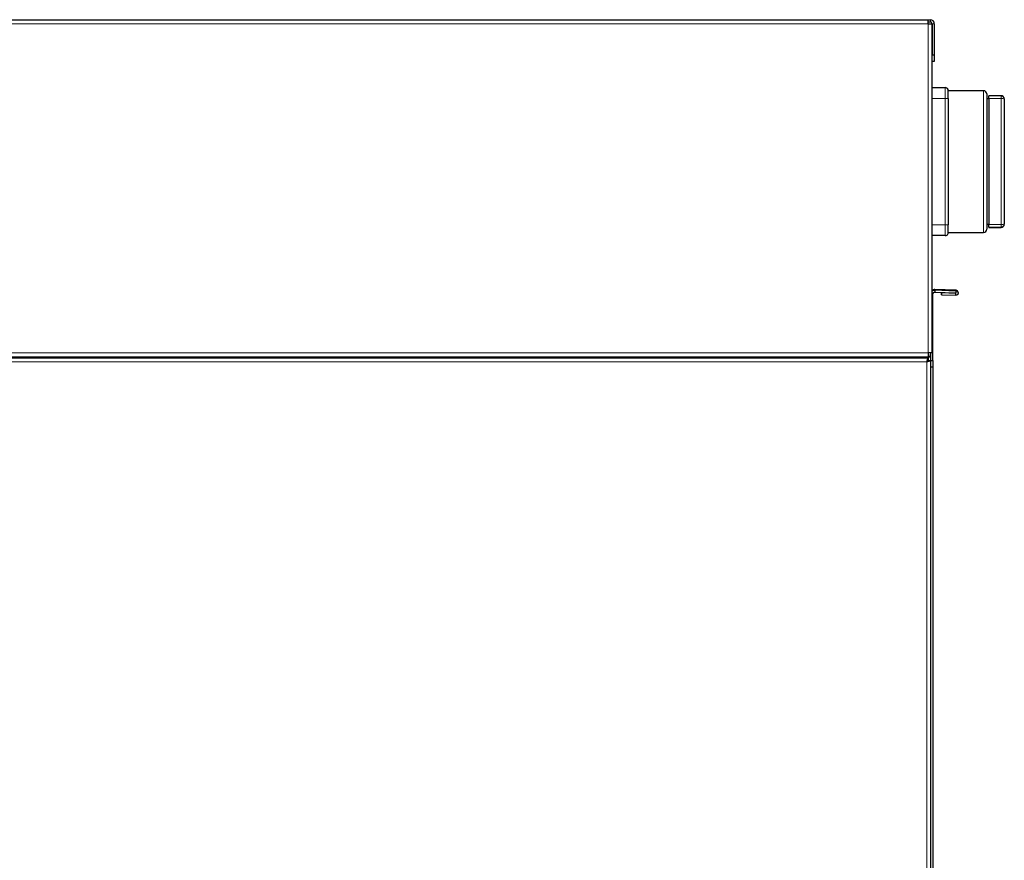
# Model space of a CAD drawing. Units: millimetres. Extents: x 54 to 382, y 22 to 282.
# Drawn here: x 105 to 127, y 146 to 165 of the extents above; entities that cross this region are included whole.
import ezdxf

# ---------------------------------------------------------------- set-up
doc = ezdxf.new("R2010")
doc.units = ezdxf.units.MM

msp = doc.modelspace()

# ---------------------------------------------------------------- linework, layer by layer
at = {"color": 7, "linetype": 'Continuous', "lineweight": 25}
for p, q in [((87.196, 165.246), (125.276, 165.246)), ((125.276, 165.156), (125.276, 165.246)), ((125.276, 165.246), (125.327, 165.246)), ((125.276, 165.196), (125.327, 165.196)), ((125.276, 165.156), (125.366, 165.156)), ((125.366, 157.661), (125.366, 165.156)), ((125.367, 165.156), (125.367, 164.446)), ((125.417, 165.156), (125.417, 164.446)), ((125.367, 164.446), (125.417, 164.446)), ((125.367, 164.296), (125.367, 164.446)), ((125.417, 164.446), (125.417, 164.296)), ((125.417, 164.296), (125.367, 164.296)), ((125.366, 163.705), (125.661, 163.705)), ((126.536, 163.63), (125.736, 163.63)), ((125.736, 163.455), (125.736, 163.63)), ((126.611, 163.555), (126.611, 160.48)), ((126.936, 163.517), (126.661, 163.517)), ((126.661, 163.517), (126.661, 163.512)), ((125.736, 163.455), (125.736, 162.017)), ((126.661, 163.442), (126.611, 163.442)), ((126.661, 163.453), (126.661, 163.512)), ((126.661, 163.453), (126.661, 163.428)), ((126.661, 163.428), (126.661, 160.607)), ((127.011, 163.442), (127.011, 163.437)), ((127.011, 163.437), (127.011, 160.598)), ((125.736, 162.017), (125.736, 160.58)), ((126.661, 160.607), (126.661, 160.582)), ((125.736, 160.405), (125.736, 160.58)), ((125.736, 160.405), (126.536, 160.405)), ((126.611, 160.592), (126.661, 160.592)), ((126.661, 160.523), (126.661, 160.582)), ((126.661, 160.523), (126.661, 160.517)), ((126.661, 160.517), (126.936, 160.517)), ((127.011, 160.598), (127.011, 160.592)), ((125.661, 160.33), (125.366, 160.33)), ((125.429, 159.094), (125.428, 159.044)), ((125.428, 159.044), (125.907, 159.027)), ((125.908, 159.087), (125.429, 159.104)), ((125.429, 159.094), (125.908, 159.077)), ((125.584, 159.038), (125.582, 158.993)), ((125.582, 158.984), (125.584, 159.034)), ((125.584, 159.038), (125.584, 159.034)), ((125.584, 159.034), (125.907, 159.022)), ((125.908, 159.077), (125.907, 159.027)), ((125.959, 159.025), (125.959, 159.035)), ((125.366, 159.004), (125.386, 159.004)), ((125.386, 157.484), (125.386, 159.004)), ((125.582, 158.993), (125.582, 158.984)), ((125.582, 158.984), (125.905, 158.972)), ((125.905, 158.972), (125.907, 159.022)), ((125.907, 159.027), (125.907, 159.025)), ((87.161, 157.545), (125.281, 157.545)), ((87.261, 157.571), (125.276, 157.571)), ((112.486, 157.545), (112.486, 157.571)), ((125.276, 157.661), (125.276, 157.571)), ((125.366, 157.661), (125.276, 157.661)), ((125.281, 157.495), (125.281, 157.545)), ((125.286, 157.49), (125.336, 157.49)), ((125.336, 157.652), (125.336, 157.661)), ((125.336, 157.49), (125.336, 157.652)), ((125.336, 99.385), (125.336, 157.49)), ((125.336, 157.484), (125.386, 157.484)), ((125.336, 157.484), (125.386, 157.484)), ((125.386, 157.484), (125.386, 157.334)), ((125.386, 157.484), (125.386, 157.484)), ((125.386, 157.334), (125.336, 157.334)), ((125.386, 157.334), (125.386, 119.195))]:
    msp.add_line(p, q, dxfattribs=at)
at = {"color": 7, "linetype": 'Continuous', "lineweight": 18}
for p, q in [((87.196, 165.156), (125.276, 165.156)), ((125.276, 157.661), (125.276, 165.156)), ((125.327, 165.196), (125.327, 165.246)), ((125.367, 165.156), (125.417, 165.156)), ((125.661, 163.705), (125.661, 163.455)), ((126.536, 160.405), (126.536, 163.63)), ((126.936, 163.512), (126.936, 163.517)), ((125.661, 163.455), (125.366, 163.455)), ((125.736, 163.455), (125.661, 163.455)), ((125.661, 160.58), (125.661, 163.455)), ((126.661, 163.512), (126.936, 163.512)), ((126.936, 163.453), (126.661, 163.453)), ((126.936, 163.512), (126.936, 163.453)), ((126.936, 160.582), (126.936, 163.453)), ((125.366, 160.58), (125.661, 160.58)), ((125.661, 160.58), (125.736, 160.58)), ((125.661, 160.58), (125.661, 160.33)), ((126.661, 160.582), (126.936, 160.582)), ((126.936, 160.523), (126.661, 160.523)), ((126.936, 160.582), (126.936, 160.523)), ((126.936, 160.517), (126.936, 160.523)), ((125.429, 159.094), (125.429, 159.104)), ((125.908, 159.077), (125.908, 159.087)), ((125.907, 159.022), (125.907, 159.027)), ((87.261, 157.661), (125.276, 157.661)), ((87.196, 157.455), (125.246, 157.455)), ((125.246, 157.455), (125.246, 99.385))]:
    msp.add_line(p, q, dxfattribs=at)
at = {"color": 7, "linetype": 'Continuous', "lineweight": 25}
for centre, radius, start, end in [((125.327, 165.156), 0.09, 0, 90), ((125.327, 165.156), 0.04, 0, 90), ((125.661, 163.63), 0.075, 0, 90), ((126.536, 163.555), 0.075, 0, 90), ((126.936, 163.442), 0.075, 0, 90), ((125.661, 160.405), 0.075, 270, 0), ((126.536, 160.48), 0.075, 270, 0), ((126.936, 160.592), 0.075, 270, 0), ((112.486, 157.46), 0.127, 119.013, 138.1897)]:
    msp.add_arc(centre, radius, start, end, dxfattribs=at)
at = {"color": 7, "linetype": 'Continuous', "lineweight": 18}
for centre, radius, start, end in [((126.936, 163.437), 0.0749, 0.1115, 90.1111), ((126.954, 163.351), 0.103, 56.4372, 100.0061), ((126.954, 160.684), 0.103, 259.9939, 303.5628), ((126.936, 160.598), 0.0749, 269.8889, 359.8885)]:
    msp.add_arc(centre, radius, start, end, dxfattribs=at)
at = {"color": 7, "linetype": 'Continuous', "lineweight": 25}
for points, knots in [([(125.429, 159.104), (125.417, 159.103), (125.394, 159.102), (125.375, 159.087), (125.366, 159.08)], [0, 0, 0, 0, 0.521713, 1, 1, 1, 1]), ([(125.366, 159.07), (125.375, 159.077), (125.394, 159.091), (125.417, 159.093), (125.429, 159.094)], [0, 0, 0, 0, 0.478287, 1, 1, 1, 1]), ([(125.959, 159.035), (125.958, 159.041), (125.957, 159.054), (125.946, 159.071), (125.929, 159.084), (125.915, 159.086), (125.908, 159.087)], [0, 0, 0, 0, 0.2331229, 0.4887486, 0.7443743, 1, 1, 1, 1]), ([(125.245, 157.571), (125.243, 157.568), (125.239, 157.556), (125.234, 157.55), (125.231, 157.545)], [0, 0, 0, 0, 0.260761, 1, 1, 1, 1]), ([(125.336, 157.49), (125.335, 157.487), (125.333, 157.482), (125.317, 157.474), (125.293, 157.467), (125.267, 157.46), (125.252, 157.456), (125.246, 157.455)], [0, 0, 0, 0, 0.221198, 0.442413, 0.663628, 0.884843, 1, 1, 1, 1]), ([(125.286, 157.49), (125.286, 157.487), (125.284, 157.48), (125.274, 157.471), (125.261, 157.463), (125.251, 157.458), (125.246, 157.455)], [0, 0, 0, 0, 0.284904, 0.531152, 0.777314, 1, 1, 1, 1]), ([(125.273, 157.545), (125.282, 157.55), (125.306, 157.564), (125.33, 157.603), (125.334, 157.636), (125.336, 157.652)], [0, 0, 0, 0, 0.238828, 0.619414, 1, 1, 1, 1])]:
    msp.add_open_spline(points, degree=3, knots=knots, dxfattribs=at)
for points in [[(125.386, 159.004), (125.387, 159.009), (125.388, 159.02), (125.398, 159.033), (125.412, 159.043), (125.422, 159.043), (125.428, 159.044)], [(125.908, 159.077), (125.915, 159.076), (125.929, 159.074), (125.946, 159.061), (125.957, 159.044), (125.96, 159.023), (125.956, 159.002), (125.943, 158.985), (125.925, 158.974), (125.912, 158.973), (125.905, 158.972)], [(125.246, 157.455), (125.249, 157.467), (125.255, 157.49), (125.264, 157.52), (125.273, 157.541), (125.278, 157.544), (125.281, 157.545)], [(125.246, 157.455), (125.249, 157.46), (125.255, 157.471), (125.264, 157.484), (125.273, 157.493), (125.278, 157.494), (125.281, 157.495)]]:
    msp.add_open_spline(points, degree=3, dxfattribs=at)

doc.saveas('drawing.dxf')
